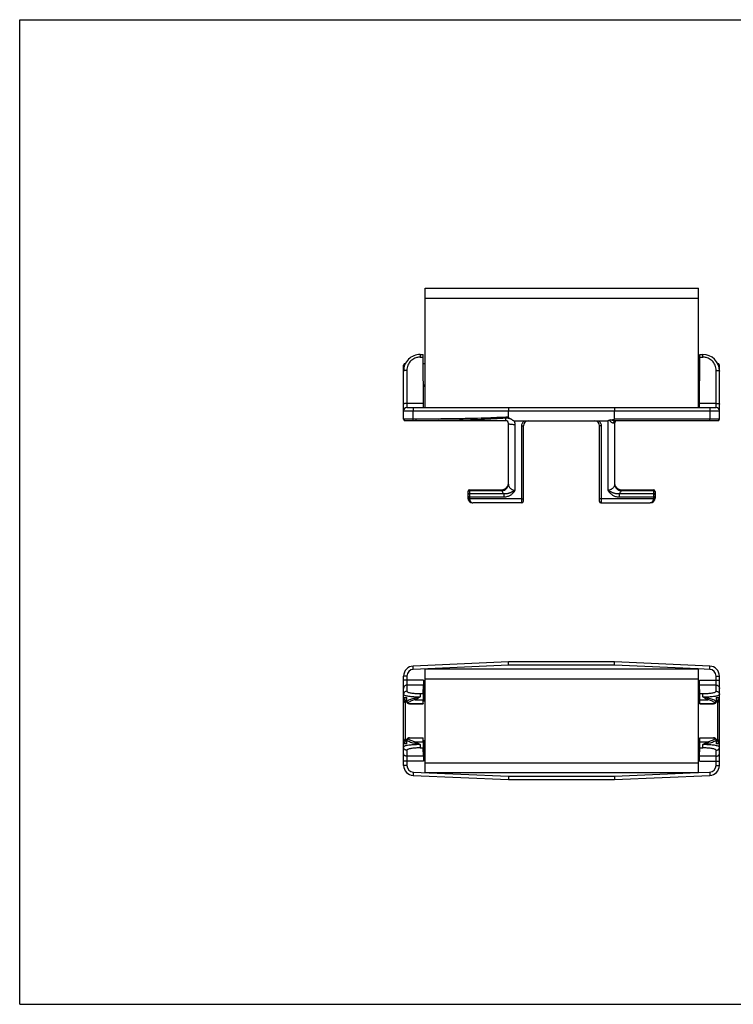
# Model space of a CAD drawing. Extents: x 0 to 420, y 0 to 297.
# Drawn here: x 0 to 215, y 0 to 297 of the extents above; entities that cross this region are included whole.
import ezdxf

# ---------------------------------------------------------------- set-up
doc = ezdxf.new("R2010")
doc.units = 0
doc.header["$LTSCALE"] = 23.1
doc.layers.get('0').update_dxf_attribs({"linetype": 'CONTINUOUS'})

msp = doc.modelspace()

# ---------------------------------------------------------------- linework, layer by layer
at = {"color": 7, "linetype": 'Continuous'}
for p, q in [((0, 0), (0, 297)), ((0, 297), (420, 297)), ((122.36, 180.02), (122.36, 216.02)), ((122.36, 216.02), (204.86, 216.02)), ((204.86, 180.02), (204.86, 216.02)), ((120.86, 196.03), (121.72, 196.03)), ((121.86, 180.02), (121.72, 196.03)), ((205.16, 180.02), (205.3, 196.03)), ((205.3, 196.03), (206.16, 196.03)), ((116.36, 193.32), (116.42, 193.32)), ((121.74, 193.32), (122.36, 193.32)), ((205.28, 193.32), (204.86, 193.32)), ((210.66, 193.32), (210.6, 193.32)), ((115.86, 176.52), (115.86, 192.82)), ((211.16, 176.52), (211.16, 192.82)), ((122.36, 186.32), (121.81, 186.32)), ((205.22, 186.32), (204.86, 186.32)), ((116.86, 180.02), (210.16, 180.02)), ((147.51, 177.01), (147.51, 179.02)), ((179.51, 176.52), (179.51, 179.02)), ((146.71, 176.02), (116.36, 176.02)), ((149.28, 176.02), (177.51, 176.02)), ((210.66, 176.02), (179.8, 176.02)), ((147.51, 156.91), (147.51, 175.22)), ((152.01, 151.72), (152.01, 174.52)), ((175.01, 151.62), (175.01, 174.52)), ((179.51, 175.22), (179.51, 156.91)), ((135.26, 154.72), (135.26, 152.72)), ((135.76, 155.22), (145.51, 155.22)), ((181.51, 155.22), (191.26, 155.22)), ((191.76, 154.72), (191.76, 152.72)), ((151.51, 151.22), (136.76, 151.22)), ((175.41, 151.22), (190.26, 151.22)), ((147.51, 103.28), (118.73, 102.03)), ((122.36, 69.88), (122.36, 101.18)), ((122.36, 101.18), (204.86, 101.18)), ((179.51, 103.28), (147.51, 103.28)), ((208.29, 102.03), (179.51, 103.28)), ((204.86, 69.88), (204.86, 101.18)), ((115.86, 72.04), (115.86, 99.03)), ((211.16, 80.03), (211.16, 99.03)), ((121.73, 93.72), (121.85, 96.27)), ((121.86, 97.74), (121.86, 91.53)), ((205.16, 91.53), (205.16, 97.74)), ((205.29, 93.72), (205.17, 96.27)), ((116.75, 91.4), (116.75, 92.12)), ((210.27, 92.12), (210.27, 91.4)), ((116.36, 91.53), (116.75, 91.53)), ((116.85, 91.1), (116.85, 91.1)), ((117.65, 90.68), (121.74, 90.68)), ((121.74, 90.71), (121.72, 91.87)), ((121.75, 91.53), (122.36, 91.53)), ((205.28, 91.53), (204.86, 91.53)), ((205.28, 90.71), (205.3, 91.87)), ((205.28, 90.68), (209.37, 90.68)), ((210.17, 91.1), (210.17, 91.1)), ((210.66, 91.53), (210.27, 91.53)), ((117.65, 80.39), (121.74, 80.39)), ((121.72, 79.2), (121.74, 80.36)), ((205.28, 80.39), (209.37, 80.39)), ((205.3, 79.2), (205.28, 80.36)), ((116.36, 79.53), (116.75, 79.53)), ((116.75, 78.95), (116.75, 79.67)), ((116.85, 79.96), (116.85, 79.96)), ((121.85, 74.8), (121.73, 77.35)), ((121.75, 79.53), (122.36, 79.53)), ((121.86, 79.53), (121.86, 73.32)), ((205.28, 79.53), (204.86, 79.53)), ((205.16, 73.32), (205.16, 79.53)), ((205.17, 74.8), (205.29, 77.35)), ((210.17, 79.96), (210.17, 79.96)), ((210.27, 79.67), (210.27, 78.95)), ((210.66, 79.53), (210.27, 79.53)), ((211.16, 72.04), (211.16, 79.88)), ((118.73, 69.04), (147.51, 67.78)), ((122.36, 69.88), (204.86, 69.88)), ((179.51, 67.78), (208.29, 69.04)), ((147.51, 67.78), (179.51, 67.78)), ((0, 0), (420, 0))]:
    msp.add_line(p, q, dxfattribs=at)
at = {"color": 9, "linetype": 'Continuous'}
for p, q in [((122.36, 213.02), (204.86, 213.02)), ((116.36, 193.32), (116.36, 193.2)), ((120.86, 195.21), (121.73, 195.21)), ((205.29, 195.21), (206.17, 195.21)), ((210.66, 193.32), (210.66, 193.2)), ((116.86, 191.21), (116.86, 180.02)), ((210.16, 180.02), (210.16, 191.21)), ((121.8, 186.82), (122.36, 186.82)), ((204.86, 186.82), (205.22, 186.82)), ((121.85, 181.25), (116.86, 181.25)), ((210.16, 181.25), (205.17, 181.25)), ((115.86, 179.02), (211.16, 179.02)), ((118.73, 176.52), (118.73, 179.02)), ((208.29, 179.02), (208.29, 176.52)), ((119.65, 176.52), (115.86, 176.52)), ((146.71, 176.02), (146.71, 176.78)), ((177.51, 176.02), (177.51, 155.07)), ((211.16, 176.52), (179.51, 176.52)), ((149.51, 155.07), (149.51, 174.91)), ((151.51, 151.22), (151.51, 174.44)), ((175.51, 174.44), (175.51, 151.22)), ((135.76, 155.22), (135.76, 152.64)), ((135.76, 154.95), (145.51, 154.95)), ((145.51, 155.22), (145.51, 154.95)), ((181.51, 155.22), (181.51, 154.95)), ((181.51, 154.95), (191.26, 154.95)), ((191.26, 155.22), (191.26, 152.64)), ((135.76, 154.06), (146.1, 154.06)), ((135.76, 153.04), (146.1, 153.04)), ((151.51, 152.49), (135.77, 152.49)), ((146.1, 154.06), (146.1, 153.04)), ((191.25, 152.49), (175.51, 152.49)), ((180.92, 154.06), (191.26, 154.06)), ((180.92, 154.06), (180.92, 153.04)), ((180.92, 153.04), (191.26, 153.04)), ((118.77, 101.03), (118.73, 102.03)), ((147.53, 102.28), (118.77, 101.03)), ((179.49, 102.28), (147.53, 102.28)), ((204.68, 101.18), (179.49, 102.28)), ((208.25, 101.03), (204.86, 101.18)), ((208.25, 101.03), (208.29, 102.03)), ((116.86, 99.03), (115.86, 99.03)), ((116.86, 99.03), (116.86, 94.45)), ((122.36, 98.18), (204.86, 98.18)), ((210.16, 99.03), (211.16, 99.03)), ((210.16, 94.45), (210.16, 99.03)), ((121.86, 97.74), (115.86, 97.74)), ((121.85, 96.27), (116.86, 96.27)), ((205.16, 97.74), (211.16, 97.74)), ((210.16, 96.27), (205.17, 96.27)), ((115.86, 92.53), (116.85, 92.53)), ((116.85, 91.4), (116.85, 92.53)), ((120.86, 93.72), (121.73, 93.72)), ((205.29, 93.72), (206.17, 93.72)), ((210.17, 92.53), (211.16, 92.53)), ((210.17, 92.53), (210.17, 91.4)), ((116.36, 91.53), (116.36, 79.53)), ((116.75, 91.4), (116.85, 91.4)), ((117.65, 90.71), (117.65, 90.68)), ((117.65, 90.71), (121.74, 90.71)), ((119.38, 91.87), (121.72, 91.87)), ((205.28, 90.71), (209.37, 90.71)), ((205.3, 91.87), (207.64, 91.87)), ((209.37, 90.68), (209.37, 90.71)), ((210.27, 91.4), (210.17, 91.4)), ((210.66, 79.53), (210.66, 91.53)), ((117.65, 80.39), (117.65, 80.36)), ((117.65, 80.36), (121.74, 80.36)), ((205.28, 80.36), (209.37, 80.36)), ((209.37, 80.36), (209.37, 80.39)), ((116.85, 78.53), (115.86, 78.53)), ((116.75, 79.67), (116.85, 79.67)), ((116.85, 78.53), (116.85, 79.67)), ((119.38, 79.2), (121.72, 79.2)), ((120.86, 77.35), (121.73, 77.35)), ((205.29, 77.35), (206.17, 77.35)), ((205.3, 79.2), (207.64, 79.2)), ((210.27, 79.67), (210.17, 79.67)), ((210.17, 79.67), (210.17, 78.53)), ((211.16, 78.53), (210.17, 78.53)), ((116.86, 76.62), (116.86, 72.04)), ((121.85, 74.8), (116.86, 74.8)), ((210.16, 74.8), (205.17, 74.8)), ((210.16, 72.04), (210.16, 76.62)), ((121.86, 73.32), (115.86, 73.32)), ((116.86, 72.04), (115.86, 72.04)), ((122.36, 72.88), (204.86, 72.88)), ((205.16, 73.32), (211.16, 73.32)), ((210.16, 72.04), (211.16, 72.04)), ((118.77, 70.04), (118.73, 69.04)), ((118.77, 70.04), (147.53, 68.78)), ((147.53, 68.78), (179.49, 68.78)), ((179.49, 68.78), (204.68, 69.88)), ((204.86, 69.89), (208.25, 70.04)), ((208.25, 70.04), (208.29, 69.04))]:
    msp.add_line(p, q, dxfattribs=at)
at = {"color": 7, "linetype": 'Continuous'}
for centre, radius, start, end in [((120.86, 191.03), 5, 89.9953, 180), ((206.16, 191.03), 5, 0, 89.9916), ((116.36, 192.82), 0.5, 90, 180), ((210.66, 192.82), 0.5, 0, 90), ((116.86, 179.02), 1, 90, 180), ((210.16, 179.02), 1, 0, 90), ((116.36, 176.52), 0.5, 180, 270), ((146.71, 175.22), 0.8, 0, 90), ((153.51, 174.52), 1.5, 90, 180), ((173.51, 174.52), 1.5, 0, 90), ((180.31, 175.22), 0.8, 89.9957, 180), ((210.66, 176.52), 0.5, 270, 360), ((135.76, 154.72), 0.5, 90, 180), ((145.51, 157.22), 2, 270, 354.1579), ((181.51, 157.22), 2, 185.8177, 270), ((191.26, 154.72), 0.5, 0, 90), ((136.76, 152.72), 1.5, 180, 270), ((151.51, 151.72), 0.5, 270, 360), ((175.51, 151.72), 0.5, 180, 270), ((175.41, 151.62), 0.4, 180, 270), ((190.26, 152.72), 1.5, 270, 360), ((118.86, 99.03), 3, 92.5, 180), ((208.16, 99.03), 3, 0, 87.5), ((116.86, 92.53), 1, 180, 261.0001), ((210.16, 92.53), 1, 279, 360), ((116.36, 91.03), 0.5, 90, 180), ((210.66, 91.03), 0.5, 0, 90), ((116.36, 80.03), 0.5, 180, 270), ((116.86, 78.53), 1, 99, 180), ((210.16, 78.53), 1, 0, 81), ((210.66, 80.03), 0.5, 270, 360), ((118.86, 72.04), 3, 180, 267.5), ((208.16, 72.04), 3, 272.5, 360)]:
    msp.add_arc(centre, radius, start, end, dxfattribs=at)
at = {"color": 9, "linetype": 'Continuous'}
for centre, start, end in [((118.86, 99.03), 92.5, 180), ((208.16, 99.03), 0, 87.5), ((118.86, 72.04), 180, 267.5), ((208.16, 72.04), 272.5, 360)]:
    msp.add_arc(centre, 2, start, end, dxfattribs=at)
for points, start_tangent, end_tangent in [([(120.86, 196.03), (120.86, 195.97), (120.86, 195.8), (120.86, 195.53), (120.86, 195.21)], (0.000012, -1), (-0.002554, -0.999997)), ([(206.16, 195.21), (206.16, 195.53), (206.16, 195.8), (206.16, 195.97), (206.16, 196.03)], (0.001039, 0.999999), (-0.000057, 1)), ([(120.86, 195.21), (120.37, 195.18), (119.81, 195.07), (119.22, 194.86), (118.62, 194.52), (118.05, 194.05), (117.55, 193.45), (117.17, 192.75), (116.94, 191.98), (116.86, 191.21)], (-1, -0.000144), (-0.000139, -1)), ([(210.16, 191.21), (210.08, 191.98), (209.85, 192.75), (209.47, 193.45), (208.97, 194.05), (208.4, 194.52), (207.8, 194.86), (207.21, 195.07), (206.65, 195.18), (206.17, 195.21)], (-0.000139, 1), (-1, -0.00006)), ([(116.86, 191.21), (116.55, 191.2), (116.27, 191.17), (116.05, 191.13), (115.91, 191.08), (115.86, 191.03)], (-1, 0), (0, -1)), ([(210.16, 191.21), (210.47, 191.2), (210.75, 191.17), (210.97, 191.13), (211.11, 191.08), (211.16, 191.03)], (1, 0), (0, -1)), ([(116.86, 181.25), (116.55, 181.24), (116.27, 181.21), (116.05, 181.17), (115.91, 181.12), (115.86, 181.07)], (-1, 0), (0, -1)), ([(210.16, 181.25), (210.47, 181.24), (210.75, 181.21), (210.97, 181.17), (211.11, 181.12), (211.16, 181.07)], (1, 0), (0, -1)), ([(118.77, 180.02), (118.76, 179.97), (118.75, 179.82), (118.74, 179.6), (118.73, 179.32), (118.73, 179.02)], (-1, 0), (0, -1)), ([(208.25, 180.02), (208.26, 179.97), (208.27, 179.82), (208.28, 179.6), (208.29, 179.32), (208.29, 179.02)], (1, 0), (0, -1)), ([(118.75, 176.02), (118.74, 176.05), (118.74, 176.16), (118.73, 176.32), (118.73, 176.52)], (-1, 0), (0, 1)), ([(146.69, 177.09), (143.14, 176.92), (139.26, 176.78), (135, 176.67), (130.31, 176.59), (125.2, 176.54), (119.65, 176.52)], (-0.998452, -0.055612), (-1, 0.000005)), ([(119.68, 176.02), (119.67, 176.05), (119.66, 176.16), (119.66, 176.32), (119.65, 176.52)], (-1, 0), (0, 1)), ([(147.51, 177.01), (147.33, 177.05), (147.14, 177.08), (146.92, 177.09), (146.69, 177.09)], (-0.971348, 0.237661), (-0.998451, -0.055632)), ([(146.71, 176.78), (146.7, 176.88), (146.7, 176.98), (146.69, 177.09)], (-0.089552, 0.995982), (-0.055481, 0.99846)), ([(148.32, 176.51), (148.19, 176.55), (148.05, 176.6), (147.9, 176.64), (147.74, 176.68), (147.57, 176.72), (147.38, 176.76), (147.18, 176.78), (146.95, 176.79), (146.71, 176.78)], (-0.952951, 0.303125), (-0.996428, -0.084451)), ([(149.51, 174.91), (149.45, 175.48), (149.28, 176.02)], (-0.000052, 1), (-0.394327, 0.91897)), ([(151.51, 174.44), (151.56, 174.89), (151.71, 175.32), (151.96, 175.7), (152.28, 176.02)], (-0.000194, 1), (0.787951, 0.615738)), ([(174.74, 176.02), (175.06, 175.7), (175.31, 175.32), (175.46, 174.89), (175.51, 174.44)], (0.787951, -0.615738), (-0.000194, -1)), ([(179.14, 175.29), (179.02, 175.31), (178.88, 175.38), (178.71, 175.47), (178.53, 175.6), (178.32, 175.77), (178.08, 175.96), (177.8, 176.16)], (-0.99635, 0.085364), (-0.82526, 0.564752)), ([(179.8, 176.02), (179.61, 176.02), (179.39, 176.05), (179.14, 176.08), (178.85, 176.14), (178.53, 176.2), (178.17, 176.28)], (-1, -0.000008), (-0.976426, 0.215853)), ([(179.8, 176.02), (179.56, 175.96), (179.35, 175.81), (179.21, 175.57), (179.14, 175.29)], (-1, 0), (-0.072038, -0.997402)), ([(179.51, 175.22), (179.47, 175.24), (179.34, 175.26), (179.14, 175.29)], (-0.002115, 0.999998), (-0.996288, 0.086078)), ([(208.27, 176.02), (208.28, 176.05), (208.28, 176.16), (208.29, 176.32), (208.29, 176.52)], (1, 0), (0, 1)), ([(147.51, 175.22), (147.61, 175.12), (147.89, 175.04), (148.33, 174.97), (148.89, 174.93), (149.51, 174.91)], (0, -1), (1, 0)), ([(151.51, 174.44), (151.7, 174.45), (151.86, 174.46), (151.97, 174.49), (152.01, 174.52)], (1, 0), (0, 1)), ([(175.51, 174.44), (175.32, 174.45), (175.16, 174.46), (175.05, 174.49), (175.01, 174.52)], (-1, 0), (0, 1)), ([(135.27, 154.6), (135.26, 154.51)], (-0.224305, -0.974519), (0, -1)), ([(135.76, 154.95), (135.57, 154.91), (135.41, 154.82), (135.3, 154.68), (135.27, 154.6)], (-1, 0), (-0.224305, -0.974519)), ([(145.51, 154.95), (145.52, 154.95), (145.53, 154.95)], (1, -0.000026), (0.999983, 0.005844)), ([(145.52, 155.22), (145.53, 155.19), (145.53, 155.1), (145.53, 154.95)], (0.999984, 0.005735), (0.022978, -0.999736)), ([(145.53, 154.95), (145.73, 154.95), (145.94, 154.98), (146.17, 155.04), (146.4, 155.13), (146.62, 155.27), (146.83, 155.45), (147.01, 155.67), (147.15, 155.92)], (0.999282, -0.037876), (0.419892, 0.907574)), ([(145.53, 154.95), (145.64, 154.65), (145.82, 154.35), (146.1, 154.06)], (0.196754, -0.980453), (0.751825, -0.659363)), ([(146.1, 154.06), (146.58, 154.05), (147.01, 154.09), (147.39, 154.16), (147.74, 154.26), (148.05, 154.37), (148.34, 154.49), (148.6, 154.61), (148.85, 154.72), (149.09, 154.84), (149.31, 154.96), (149.51, 155.07)], (0.995449, -0.095292), (0.867986, 0.496589)), ([(146.1, 153.04), (146.73, 153.09), (147.27, 153.23), (147.73, 153.41), (148.12, 153.62), (148.44, 153.84), (148.71, 154.07), (148.93, 154.29), (149.12, 154.5), (149.28, 154.7), (149.4, 154.89), (149.51, 155.07)], (1, 0.000051), (0.50376, 0.863844)), ([(147.15, 156.07), (147.14, 156.03), (147.14, 155.98), (147.15, 155.92)], (-0.571217, -0.820799), (0.343326, -0.939216)), ([(147.15, 155.92), (147.35, 156.32), (147.47, 156.76), (147.5, 156.98)], (0.523068, 0.852291), (0.089858, 0.995955)), ([(147.15, 155.92), (147.31, 156.15)], (0.626406, 0.779497), (0.493035, 0.87001)), ([(147.31, 156.15), (147.42, 156.39), (147.51, 156.91)], (0.493035, 0.87001), (0, 1)), ([(147.51, 156.91), (147.56, 156.51), (147.71, 156.11), (147.96, 155.74), (148.29, 155.45), (148.67, 155.24), (149.08, 155.11), (149.51, 155.07)], (0.000002, -1), (1, 0.000012)), ([(179.51, 156.91), (179.46, 156.51), (179.31, 156.11), (179.06, 155.74), (178.73, 155.45), (178.35, 155.24), (177.94, 155.11), (177.51, 155.07)], (-0.000002, -1), (-1, 0.000012)), ([(177.51, 155.07), (177.72, 154.95), (177.94, 154.84), (178.17, 154.72), (178.42, 154.6), (178.69, 154.48), (178.98, 154.37), (179.29, 154.26), (179.64, 154.16), (180.02, 154.09), (180.45, 154.05), (180.92, 154.06)], (0.868015, -0.496537), (0.995451, 0.095279)), ([(177.51, 155.07), (177.62, 154.89), (177.75, 154.7), (177.9, 154.5), (178.09, 154.28), (178.32, 154.06), (178.59, 153.83), (178.92, 153.61), (179.3, 153.4), (179.76, 153.22), (180.3, 153.09), (180.92, 153.04)], (0.503864, -0.863783), (1, -0.000039)), ([(179.51, 156.91), (179.6, 156.39), (179.72, 156.15)], (0, -1), (0.493486, -0.869754)), ([(179.52, 156.99), (179.55, 156.76), (179.67, 156.32), (179.87, 155.92)], (0.089488, -0.995988), (0.523073, -0.852288)), ([(179.72, 156.15), (179.87, 155.92)], (0.493486, -0.869754), (0.626406, -0.779497)), ([(179.87, 156.07), (179.89, 156.03), (179.89, 155.98), (179.87, 155.92)], (0.571779, -0.820408), (-0.343587, -0.939121)), ([(179.87, 155.92), (180.01, 155.67), (180.19, 155.45), (180.42, 155.25), (180.72, 155.08), (181.08, 154.98), (181.49, 154.95)], (0.419202, -0.907893), (0.999285, 0.037801)), ([(181.49, 154.95), (181.39, 154.65), (181.2, 154.35), (180.92, 154.06)], (-0.19676, -0.980452), (-0.751825, -0.659363)), ([(181.5, 155.22), (181.5, 155.19), (181.49, 155.1), (181.49, 154.95)], (-0.999983, 0.005759), (-0.022978, -0.999736)), ([(181.49, 154.95), (181.5, 154.95), (181.51, 154.95)], (0.999984, -0.005732), (1, 0.000127)), ([(191.68, 154.76), (191.61, 154.82), (191.45, 154.91), (191.26, 154.95)], (-0.611308, 0.791393), (-1, 0)), ([(191.76, 154.51), (191.72, 154.68), (191.68, 154.76)], (0, 1), (-0.611308, 0.791393)), ([(135.76, 154.06), (135.57, 154.02), (135.41, 153.93), (135.3, 153.79), (135.26, 153.62)], (-1, 0), (0, -1)), ([(135.76, 153.04), (135.57, 153.05), (135.41, 153.06), (135.3, 153.09), (135.26, 153.12)], (-1, 0), (0, 1)), ([(135.76, 152.64), (135.57, 152.65), (135.41, 152.66), (135.3, 152.69), (135.26, 152.72)], (-1, 0), (0, 1)), ([(135.77, 152.49), (135.59, 152.47), (135.43, 152.46), (135.32, 152.47), (135.28, 152.49)], (-0.98889, -0.148649), (-0.152521, 0.9883)), ([(135.76, 152.64), (135.76, 152.56), (135.77, 152.49)], (-0.000069, -1), (0.152152, -0.988357)), ([(135.77, 152.49), (135.83, 152.18), (135.93, 151.89), (136.08, 151.62), (136.27, 151.41), (136.51, 151.27), (136.76, 151.22)], (0.102262, -0.994757), (0.999999, -0.001195)), ([(151.51, 152.49), (151.7, 152.49), (151.86, 152.51), (151.97, 152.53), (152.01, 152.56)], (1, 0), (0, 1)), ([(175.51, 152.49), (175.32, 152.49), (175.16, 152.51), (175.05, 152.53), (175.01, 152.56)], (-1, 0), (0, 1)), ([(191.25, 152.49), (191.2, 152.2), (191.11, 151.92), (190.96, 151.65), (190.77, 151.43), (190.54, 151.27), (190.26, 151.22)], (-0.10217, -0.994767), (-0.999998, -0.001877)), ([(191.26, 152.64), (191.26, 152.56), (191.25, 152.49)], (0.000059, -1), (-0.152135, -0.98836)), ([(191.74, 152.49), (191.7, 152.47), (191.59, 152.46), (191.44, 152.47), (191.25, 152.49)], (-0.152309, -0.988333), (-0.988885, 0.14868)), ([(191.76, 153.62), (191.72, 153.79), (191.61, 153.93), (191.45, 154.02), (191.26, 154.06)], (0, 1), (-1, 0)), ([(191.76, 153.12), (191.72, 153.09), (191.61, 153.06), (191.45, 153.05), (191.26, 153.04)], (0, -1), (-1, 0)), ([(191.76, 152.72), (191.72, 152.69), (191.61, 152.66), (191.45, 152.65), (191.26, 152.64)], (0, -1), (-1, 0)), ([(116.86, 96.27), (116.55, 96.22), (116.27, 96.08), (116.05, 95.86), (115.91, 95.59), (115.86, 95.29)], (-1, 0), (0, -1)), ([(210.16, 96.27), (210.47, 96.22), (210.75, 96.08), (210.97, 95.86), (211.11, 95.59), (211.16, 95.29)], (1, 0), (0, -1)), ([(116.86, 94.45), (116.55, 94.4), (116.27, 94.26), (116.05, 94.04), (115.91, 93.77), (115.86, 93.47)], (-1, 0), (0, -1)), ([(115.86, 93.47), (115.96, 93.32), (116.25, 93.18), (116.72, 93.06), (117.35, 92.95), (118.06, 92.86), (118.81, 92.8), (119.55, 92.76), (120.24, 92.74), (120.86, 92.74)], (0.000434, -1), (1, 0.000002)), ([(119.22, 92.3), (118.55, 92.15), (117.93, 91.95), (117.35, 91.7), (116.85, 91.4)], (-0.984044, -0.177925), (-0.819982, -0.572389)), ([(116.86, 94.45), (116.94, 94.31), (117.17, 94.17), (117.55, 94.04), (118.05, 93.93), (118.63, 93.84), (119.23, 93.78), (119.82, 93.74), (120.37, 93.72), (120.86, 93.72)], (0.000759, -1), (1, 0.000397)), ([(120.86, 92.74), (120.49, 92.63), (120.09, 92.51), (119.66, 92.4), (119.22, 92.3)], (-0.957957, -0.286913), (-0.984047, -0.177911)), ([(119.38, 91.87), (119.32, 91.98), (119.26, 92.13), (119.22, 92.3)], (-0.626443, 0.779467), (-0.176406, 0.984318)), ([(120.86, 92.74), (120.53, 92.52), (120.17, 92.29), (119.78, 92.06), (119.38, 91.87)], (-0.832587, -0.553894), (-0.927836, -0.372988)), ([(120.87, 93.72), (120.86, 93.6), (120.86, 93.38), (120.86, 93.08), (120.86, 92.74)], (-0.204407, -0.978886), (0.000003, -1)), ([(206.16, 92.74), (206.16, 93.08), (206.16, 93.38), (206.16, 93.6), (206.16, 93.72)], (0.000003, 1), (-0.016746, 0.99986)), ([(206.16, 92.74), (206.71, 92.74), (207.33, 92.76), (207.99, 92.79), (208.66, 92.83), (209.33, 92.9), (209.94, 92.99), (210.46, 93.09), (210.85, 93.21), (211.08, 93.34), (211.16, 93.47)], (1, 0.000002), (0.000435, 1)), ([(207.64, 91.87), (207.24, 92.06), (206.85, 92.29), (206.49, 92.52), (206.16, 92.74)], (-0.927836, 0.372988), (-0.832582, 0.553903)), ([(207.8, 92.3), (207.36, 92.4), (206.93, 92.51), (206.53, 92.63), (206.16, 92.74)], (-0.984047, 0.177911), (-0.957959, 0.286906)), ([(206.17, 93.72), (206.65, 93.72), (207.21, 93.74), (207.8, 93.78), (208.4, 93.84), (208.97, 93.93), (209.47, 94.04), (209.85, 94.17), (210.08, 94.31), (210.16, 94.45)], (1, -0.000032), (0.000762, 1)), ([(207.64, 91.87), (207.7, 91.98), (207.76, 92.13), (207.8, 92.3)], (0.626369, 0.779527), (0.176403, 0.984318)), ([(210.17, 91.4), (209.67, 91.7), (209.1, 91.95), (208.47, 92.15), (207.8, 92.3)], (-0.819982, 0.572389), (-0.984044, 0.177925)), ([(210.16, 94.45), (210.47, 94.4), (210.75, 94.26), (210.97, 94.04), (211.11, 93.77), (211.16, 93.47)], (1, 0), (0, -1)), ([(117.25, 90.97), (117.12, 91.03), (117, 91.13), (116.91, 91.26), (116.85, 91.4)], (-0.951593, 0.30736), (-0.267156, 0.963653)), ([(117.25, 90.97), (117.06, 90.99), (116.91, 91.04), (116.85, 91.1)], (-0.997261, 0.073957), (-0.581413, 0.813609)), ([(119.38, 91.87), (118.78, 91.72), (118.22, 91.52), (117.7, 91.27), (117.25, 90.97)], (-0.980405, -0.19699), (-0.790191, -0.612861)), ([(117.25, 90.97), (117.26, 90.92), (117.28, 90.88), (117.32, 90.84), (117.37, 90.8), (117.39, 90.78)], (-0.003535, -0.999994), (0.859904, -0.510456)), ([(117.39, 90.78), (117.43, 90.76), (117.49, 90.73), (117.57, 90.71), (117.65, 90.71)], (0.859904, -0.510456), (1, -0.00013)), ([(209.77, 90.97), (209.32, 91.27), (208.8, 91.52), (208.24, 91.72), (207.64, 91.87)], (-0.790191, 0.612861), (-0.980406, 0.19699)), ([(209.62, 90.78), (209.59, 90.76), (209.52, 90.73), (209.45, 90.71), (209.37, 90.71)], (-0.854528, -0.519406), (-1, -0.00013)), ([(209.77, 90.97), (209.76, 90.92), (209.74, 90.88), (209.7, 90.84), (209.65, 90.8), (209.62, 90.78)], (-0.104831, -0.99449), (-0.854528, -0.519406)), ([(209.77, 90.97), (209.9, 91.03), (210, 91.11), (210.08, 91.21), (210.13, 91.3), (210.17, 91.4)], (0.938282, 0.345871), (0.227717, 0.973727)), ([(210.17, 91.1), (210.11, 91.04), (209.96, 90.99), (209.77, 90.97)], (-0.584036, -0.811727), (-0.999836, 0.018085)), ([(117.25, 80.1), (117.26, 80.14), (117.29, 80.19), (117.32, 80.23), (117.37, 80.27), (117.4, 80.29)], (0.104831, 0.99449), (0.854528, 0.519406)), ([(117.4, 80.29), (117.43, 80.31), (117.5, 80.34), (117.57, 80.35), (117.65, 80.36)], (0.854528, 0.519406), (1, 0.00013)), ([(209.63, 80.29), (209.59, 80.31), (209.53, 80.34), (209.45, 80.35), (209.37, 80.36)], (-0.859904, 0.510456), (-1, 0.00013)), ([(209.77, 80.1), (209.76, 80.14), (209.74, 80.19), (209.7, 80.23), (209.65, 80.27), (209.63, 80.29)], (0.003535, 0.999994), (-0.859904, 0.510456)), ([(120.86, 78.33), (120.31, 78.33), (119.69, 78.31), (119.03, 78.28), (118.36, 78.23), (117.7, 78.17), (117.08, 78.08), (116.56, 77.98), (116.17, 77.86), (115.94, 77.73), (115.86, 77.6)], (-1, -0.000002), (-0.000435, -1)), ([(116.86, 76.62), (116.55, 76.67), (116.27, 76.81), (116.05, 77.02), (115.91, 77.3), (115.86, 77.6)], (-1, 0), (0, 1)), ([(117.25, 80.1), (117.13, 80.04), (117.02, 79.96), (116.94, 79.86), (116.89, 79.77), (116.85, 79.67)], (-0.938282, -0.345871), (-0.227717, -0.973727)), ([(116.85, 79.96), (116.91, 80.02), (117.06, 80.08), (117.25, 80.1)], (0.584036, 0.811727), (0.999836, -0.018085)), ([(116.85, 79.67), (117.35, 79.37), (117.93, 79.12), (118.55, 78.91), (119.22, 78.77)], (0.819982, -0.572389), (0.984044, -0.177925)), ([(120.86, 77.35), (120.37, 77.34), (119.81, 77.32), (119.22, 77.28), (118.62, 77.22), (118.05, 77.14), (117.55, 77.03), (117.17, 76.9), (116.94, 76.76), (116.86, 76.62)], (-1, -0.000026), (-0.000762, -1)), ([(117.25, 80.1), (117.7, 79.8), (118.22, 79.55), (118.78, 79.35), (119.38, 79.2)], (0.790191, -0.612861), (0.980406, -0.19699)), ([(119.38, 79.2), (119.32, 79.09), (119.26, 78.94), (119.22, 78.77)], (-0.626375, -0.779522), (-0.176404, -0.984318)), ([(119.22, 78.77), (119.65, 78.67), (120.08, 78.56), (120.49, 78.44), (120.86, 78.33)], (0.984039, -0.177952), (0.957953, -0.286926)), ([(119.38, 79.2), (119.77, 79.02), (120.16, 78.79), (120.52, 78.56), (120.86, 78.33)], (0.927805, -0.373067), (0.832551, -0.553948)), ([(120.86, 78.33), (120.86, 77.99), (120.86, 77.69), (120.86, 77.47), (120.86, 77.35)], (-0.000003, -1), (-0.013983, -0.999902)), ([(206.16, 78.33), (206.5, 78.56), (206.86, 78.79), (207.25, 79.02), (207.64, 79.2)], (0.832558, 0.553938), (0.927805, 0.373066)), ([(206.16, 78.33), (206.53, 78.44), (206.94, 78.56), (207.37, 78.67), (207.8, 78.77)], (0.957951, 0.28693), (0.984039, 0.177952)), ([(211.16, 77.6), (211.07, 77.74), (210.77, 77.88), (210.3, 78.01), (209.67, 78.12), (208.96, 78.21), (208.21, 78.27), (207.47, 78.31), (206.78, 78.33), (206.16, 78.33)], (-0.000434, 1), (-1, -0.000002)), ([(206.16, 77.35), (206.16, 77.47), (206.16, 77.69), (206.16, 77.99), (206.16, 78.33)], (0.00569, 0.999984), (-0.000003, 1)), ([(210.16, 76.62), (210.08, 76.76), (209.85, 76.9), (209.47, 77.03), (208.97, 77.14), (208.4, 77.22), (207.8, 77.28), (207.21, 77.32), (206.65, 77.34), (206.17, 77.35)], (-0.000759, 1), (-1, -0.000011)), ([(207.64, 79.2), (208.24, 79.35), (208.8, 79.55), (209.32, 79.8), (209.77, 80.1)], (0.980405, 0.19699), (0.790191, 0.612861)), ([(207.64, 79.2), (207.7, 79.09), (207.76, 78.94), (207.8, 78.77)], (0.626443, -0.779467), (0.176406, -0.984317)), ([(207.8, 78.77), (208.47, 78.91), (209.1, 79.12), (209.67, 79.37), (210.17, 79.67)], (0.984044, 0.177925), (0.819982, 0.572389)), ([(209.77, 80.1), (209.96, 80.08), (210.11, 80.02), (210.17, 79.96)], (0.997261, -0.073957), (0.581413, -0.813609)), ([(209.77, 80.1), (209.9, 80.04), (210.02, 79.94), (210.11, 79.81), (210.17, 79.67)], (0.951593, -0.30736), (0.267156, -0.963653)), ([(210.16, 76.62), (210.47, 76.67), (210.75, 76.81), (210.97, 77.02), (211.11, 77.3), (211.16, 77.6)], (1, 0), (0, 1)), ([(116.86, 74.8), (116.55, 74.85), (116.27, 74.99), (116.05, 75.2), (115.91, 75.48), (115.86, 75.78)], (-1, 0), (0, 1)), ([(210.16, 74.8), (210.47, 74.85), (210.75, 74.99), (210.97, 75.2), (211.11, 75.48), (211.16, 75.78)], (1, 0), (0, 1))]:
    msp.add_spline(points, degree=3, dxfattribs=dict(at, start_tangent=start_tangent, end_tangent=end_tangent))
at = {"color": 7, "linetype": 'Continuous'}
for points, start_tangent, end_tangent in [([(147.53, 180.02), (147.53, 179.97), (147.52, 179.82), (147.51, 179.6), (147.51, 179.32), (147.51, 179.02)], (-1, 0), (0, -1)), ([(179.49, 180.02), (179.5, 179.97), (179.5, 179.82), (179.51, 179.6), (179.51, 179.32), (179.51, 179.02)], (1, 0), (0, -1)), ([(146.71, 176.78), (143.16, 176.56), (139.28, 176.37), (135.02, 176.23), (130.34, 176.11), (125.22, 176.04), (119.68, 176.02)], (-0.997254, -0.074051), (-1, 0.000003)), ([(147.51, 177.01), (147.52, 176.99), (147.53, 176.97), (147.55, 176.96), (147.57, 176.94), (147.6, 176.92), (147.62, 176.91), (147.65, 176.89), (147.68, 176.87), (147.71, 176.85), (147.75, 176.83), (147.79, 176.81), (147.83, 176.79), (147.88, 176.76), (147.93, 176.74), (147.98, 176.71), (148.04, 176.67), (148.1, 176.64), (148.17, 176.6), (148.24, 176.56), (148.31, 176.51)], (0, -1), (0.863483, -0.504378)), ([(148.31, 176.51), (148.5, 176.4), (148.68, 176.29), (148.84, 176.19), (148.99, 176.1), (149.14, 176.04), (149.28, 176.02)], (0.863481, -0.504381), (1, 0.00028)), ([(177.82, 176.17), (177.71, 176.08), (177.61, 176.03), (177.51, 176.02)], (-0.714578, -0.699556), (-1, 0)), ([(177.82, 176.17), (177.88, 176.21), (177.96, 176.25), (178.06, 176.27), (178.16, 176.28)], (0.682116, 0.731244), (0.996912, 0.078524)), ([(178.16, 176.28), (178.28, 176.29), (178.39, 176.3), (178.49, 176.31), (178.58, 176.32), (178.67, 176.33), (178.75, 176.34), (178.82, 176.34), (178.89, 176.35), (178.95, 176.36), (179.01, 176.37), (179.07, 176.38), (179.12, 176.39), (179.17, 176.39), (179.21, 176.4), (179.25, 176.41), (179.29, 176.42), (179.33, 176.43), (179.36, 176.43), (179.39, 176.44), (179.42, 176.45), (179.44, 176.46), (179.47, 176.47), (179.49, 176.48), (179.5, 176.5), (179.51, 176.52)], (0.996653, 0.08175), (0, 1)), ([(175.16, 151.36), (175.13, 151.33)], (-0.707107, -0.707107), (-0.707107, -0.707107)), ([(147.53, 102.28), (147.53, 102.59), (147.52, 102.87), (147.51, 103.09), (147.51, 103.24), (147.51, 103.28)], (-0.021815, 0.999762), (-0.021815, 0.999762)), ([(179.49, 102.28), (179.5, 102.59), (179.5, 102.87), (179.51, 103.09), (179.51, 103.24), (179.51, 103.28)], (0.021815, 0.999762), (0.021815, 0.999762)), ([(121.86, 97.74), (121.86, 97.49), (121.86, 97.23), (121.86, 97), (121.86, 96.78), (121.86, 96.6), (121.85, 96.45), (121.85, 96.34), (121.85, 96.27)], (0, -1), (-0.047727, -0.99886)), ([(205.17, 96.27), (205.17, 96.34), (205.17, 96.45), (205.17, 96.6), (205.16, 96.78), (205.16, 97), (205.16, 97.23), (205.16, 97.49), (205.16, 97.74)], (-0.047727, 0.99886), (0, 1)), ([(116.75, 92.12), (116.75, 92.2), (116.79, 92.37), (116.85, 92.53)], (0.001767, 0.999998), (0.4066, 0.913606)), ([(121.73, 93.72), (121.73, 93.66), (121.72, 93.57), (121.72, 93.44), (121.72, 93.28), (121.72, 93.1), (121.72, 92.91), (121.72, 92.7), (121.72, 92.5), (121.72, 92.31), (121.72, 92.14), (121.72, 91.99), (121.72, 91.87)], (-0.047727, -0.99886), (0.015114, -0.999886)), ([(205.3, 91.87), (205.3, 91.99), (205.3, 92.14), (205.3, 92.31), (205.3, 92.5), (205.3, 92.7), (205.3, 92.91), (205.3, 93.1), (205.3, 93.28), (205.3, 93.44), (205.3, 93.57), (205.29, 93.66), (205.29, 93.72)], (0.015114, 0.999886), (-0.047727, 0.99886)), ([(210.17, 92.53), (210.23, 92.37), (210.27, 92.2), (210.27, 92.12)], (0.4066, -0.913606), (0.001767, -0.999998)), ([(116.85, 91.1), (116.78, 91.23), (116.75, 91.4)], (-0.590733, 0.806867), (-0.00016, 1)), ([(116.85, 91.1), (116.92, 91.02), (117.02, 90.92), (117.13, 90.84), (117.27, 90.77), (117.42, 90.71)], (0.590966, -0.806696), (0.963708, -0.266958)), ([(117.42, 90.71), (117.6, 90.68), (117.65, 90.68)], (0.963708, -0.266958), (1, 0.00024)), ([(121.74, 90.71), (121.74, 90.69), (121.74, 90.68)], (0.015114, -0.999886), (0.997737, -0.067241)), ([(205.28, 90.68), (205.28, 90.69), (205.28, 90.71)], (0.997753, 0.067004), (0.015114, 0.999886)), ([(209.37, 90.68), (209.42, 90.68)], (1, -0.00027), (0.998212, 0.059768)), ([(209.42, 90.68), (209.6, 90.71)], (0.998212, 0.059768), (0.964936, 0.262486)), ([(209.6, 90.71), (209.75, 90.77), (209.89, 90.84), (210, 90.92), (210.1, 91.01), (210.17, 91.1)], (0.964936, 0.262486), (0.591022, 0.806656)), ([(210.26, 91.31), (210.24, 91.22), (210.17, 91.1)], (-0.187233, -0.982315), (-0.590262, -0.807212)), ([(210.27, 91.4), (210.26, 91.31)], (0, -1), (-0.187233, -0.982315)), ([(117.42, 80.36), (117.27, 80.3), (117.14, 80.23), (117.02, 80.15), (116.92, 80.05), (116.85, 79.96)], (-0.964936, -0.262486), (-0.591022, -0.806656)), ([(117.6, 80.39), (117.42, 80.36)], (-0.998212, -0.059768), (-0.964936, -0.262486)), ([(117.65, 80.39), (117.6, 80.39)], (-1, 0.00027), (-0.998212, -0.059768)), ([(121.74, 80.39), (121.74, 80.38), (121.74, 80.36)], (-0.997753, -0.067004), (-0.015114, -0.999886)), ([(205.28, 80.36), (205.28, 80.38), (205.28, 80.39)], (-0.015114, 0.999886), (-0.997736, 0.067249)), ([(209.6, 80.36), (209.42, 80.39), (209.37, 80.39)], (-0.963708, 0.266958), (-1, -0.00024)), ([(210.17, 79.96), (210.1, 80.05), (210, 80.14), (209.89, 80.23), (209.76, 80.3), (209.6, 80.36)], (-0.590966, 0.806696), (-0.963708, 0.266958)), ([(116.75, 79.67), (116.76, 79.76)], (0, 1), (0.187233, 0.982315)), ([(116.85, 78.53), (116.79, 78.7), (116.75, 78.87), (116.75, 78.95)], (-0.4066, 0.913606), (-0.001767, 0.999998)), ([(116.76, 79.76), (116.78, 79.85), (116.85, 79.96)], (0.187233, 0.982315), (0.590262, 0.807212)), ([(121.72, 79.2), (121.72, 79.08), (121.72, 78.93), (121.72, 78.76), (121.72, 78.57), (121.72, 78.36), (121.72, 78.16), (121.72, 77.97), (121.72, 77.79), (121.72, 77.63), (121.72, 77.5), (121.73, 77.41), (121.73, 77.35)], (-0.015114, -0.999886), (0.047727, -0.99886)), ([(205.29, 77.35), (205.29, 77.41), (205.3, 77.5), (205.3, 77.63), (205.3, 77.79), (205.3, 77.97), (205.3, 78.16), (205.3, 78.36), (205.3, 78.57), (205.3, 78.76), (205.3, 78.93), (205.3, 79.08), (205.3, 79.2)], (0.047727, 0.99886), (-0.015114, 0.999886)), ([(210.17, 79.96), (210.24, 79.84), (210.27, 79.67)], (0.590733, -0.806867), (0.00016, -1)), ([(210.27, 78.95), (210.27, 78.87), (210.23, 78.7), (210.17, 78.53)], (-0.001767, -0.999998), (-0.4066, -0.913606)), ([(121.85, 74.8), (121.85, 74.73), (121.85, 74.62), (121.86, 74.47), (121.86, 74.28), (121.86, 74.07), (121.86, 73.83), (121.86, 73.58), (121.86, 73.32)], (0.047727, -0.99886), (0, -1)), ([(205.16, 73.32), (205.16, 73.58), (205.16, 73.83), (205.16, 74.07), (205.16, 74.28), (205.17, 74.47), (205.17, 74.62), (205.17, 74.73), (205.17, 74.8)], (0, 1), (0.047727, 0.99886)), ([(147.53, 68.78), (147.53, 68.48), (147.52, 68.2), (147.51, 67.98), (147.51, 67.83), (147.51, 67.78)], (-0.021815, -0.999762), (-0.021815, -0.999762)), ([(179.49, 68.78), (179.5, 68.48), (179.5, 68.2), (179.51, 67.98), (179.51, 67.83), (179.51, 67.78)], (0.021815, -0.999762), (0.021815, -0.999762))]:
    msp.add_spline(points, degree=3, dxfattribs=dict(at, start_tangent=start_tangent, end_tangent=end_tangent))

doc.saveas('drawing.dxf')
